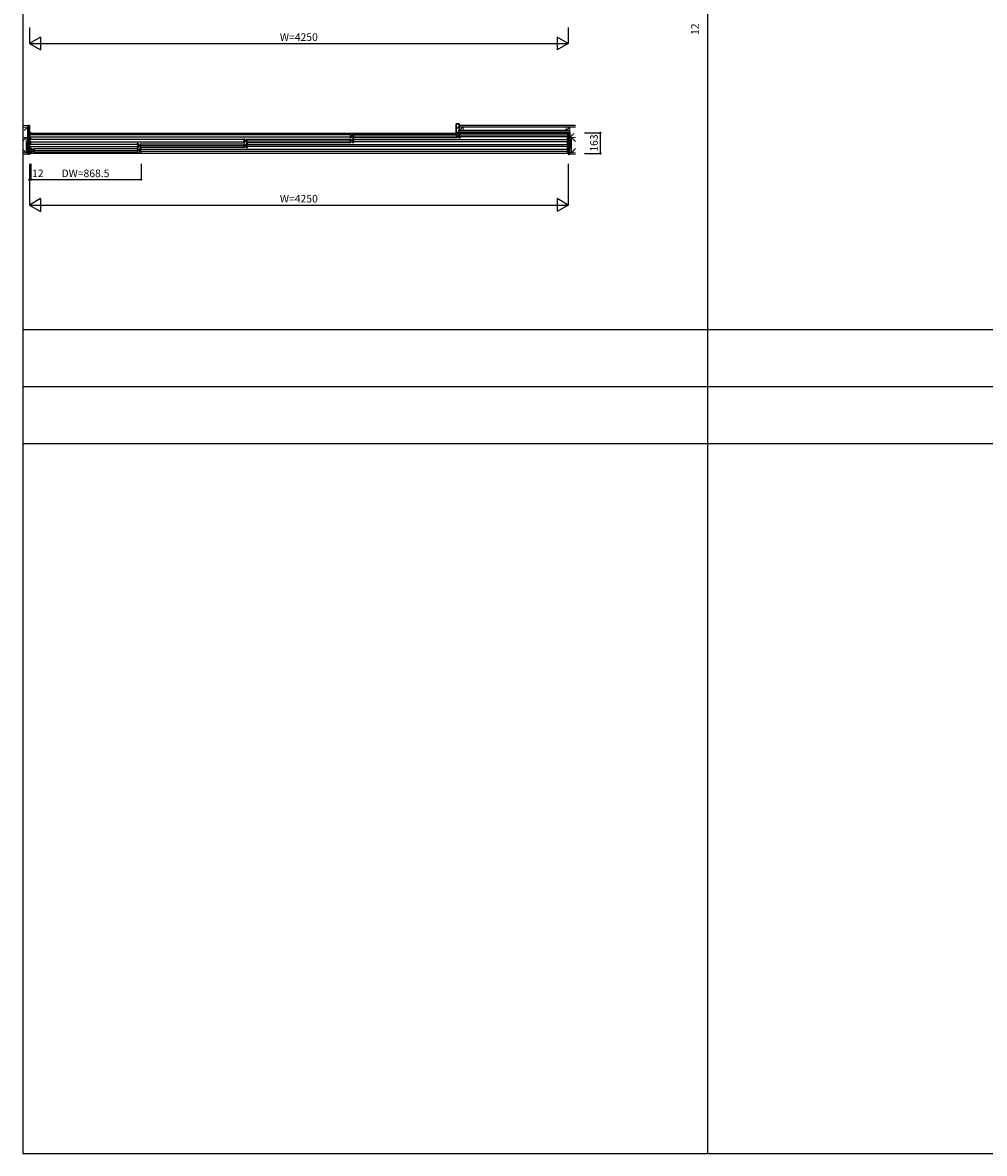
# Model space of a CAD drawing. Extents: x -3 to 27500, y 0 to 20000.
# Drawn here: x -3 to 7582, y 0 to 8921 of the extents above; entities that cross this region are included whole.
import ezdxf
from ezdxf.enums import TextEntityAlignment as Align

# ---------------------------------------------------------------- set-up
doc = ezdxf.new("R2010")
doc.units = 0
for name, color, linetype in [('YKK_A1', 4, 'CONTINUOUS'), ('YKK_A2', 3, 'CONTINUOUS'), ('YKK_B1', 4, 'CONTINUOUS'), ('YKK_B2', 5, 'CONTINUOUS'), ('YKK_C1', 4, 'CONTINUOUS'), ('YKK_C2', 5, 'CONTINUOUS'), ('YKK_F1', 7, 'CONTINUOUS'), ('YKK_IN', 1, 'CONTINUOUS'), ('YKK_N1', 2, 'CONTINUOUS'), ('YKK_Z1', 7, 'CONTINUOUS')]:
    doc.layers.add(name, color=color, linetype=linetype)
doc.styles.get("Standard").update_dxf_attribs({"font": 'txt.shx', "bigfont": 'bigfont.shx'})

msp = doc.modelspace()

# ---------------------------------------------------------------- linework, layer by layer
at = {"layer": 'YKK_A1'}
msp.add_point((0, 0), dxfattribs=at)
at = {"layer": 'YKK_A2'}
msp.add_point((0, 0), dxfattribs=at)
at = {"layer": 'YKK_B1'}
for p, q in [((65, 8051.5), (50, 8051.5)), ((50, 8051.5), (50, 8041.5)), ((50, 8041.5), (59, 8041.5)), ((59, 8034.6), (50, 8034.6)), ((50, 8034.6), (50, 8019.5)), ((51.3, 8049.5), (59, 8049.5)), ((56.6, 8030.8), (56.6, 8034.6)), ((59, 8050), (59, 8032)), ((60, 8049.5), (4290, 8049.5)), ((2578.8, 8035.5), (60, 8035.5)), ((2579, 8042), (2589, 8042)), ((2579, 8032), (2579, 8042)), ((2581.5, 8033.7), (2579, 8033.7)), ((2581.5, 8030.8), (2581.5, 8033.7)), ((2581.5, 8031.6), (2583.8, 8031.6)), ((2583.8, 8031.6), (2583.8, 8022.4)), ((2589, 8039), (2589, 8042)), ((2591, 8031), (2589, 8039)), ((2607, 8031), (2591, 8031)), ((2599, 8040.5), (3427.5, 8040.5)), ((2600, 8023), (2600, 8031)), ((2607, 8037.8), (2608.1, 8038.4)), ((2607, 8029.3), (2607, 8037.8)), ((3419.5, 8037.8), (3418.4, 8038.4)), ((3419.5, 8029.3), (3419.5, 8037.8)), ((3419.5, 8031), (3435.5, 8031)), ((3426.5, 8023), (3426.5, 8031)), ((3435.5, 8031), (3437.5, 8039)), ((3447.5, 8042), (3437.5, 8042)), ((3437.5, 8039), (3437.5, 8042)), ((3445, 8031.6), (3442.7, 8031.6)), ((3442.7, 8031.6), (3442.7, 8022.4)), ((3445, 8030.8), (3445, 8033.7)), ((3445, 8033.7), (3447.5, 8033.7)), ((3447.5, 8032), (3447.5, 8042)), ((3447.7, 8035.5), (4290, 8035.5)), ((4285, 8051.5), (4300, 8051.5)), ((4291, 8050), (4291, 8032)), ((4298.7, 8049.5), (4291, 8049.5)), ((4300, 8041.5), (4291, 8041.5)), ((4291, 8034.6), (4300, 8034.6)), ((4293.4, 8030.8), (4293.4, 8034.6)), ((4300, 8051.5), (4300, 8041.5)), ((4300, 8034.6), (4300, 8019.5)), ((50, 8019.5), (59, 8019.5)), ((59, 7996.6), (50, 7996.6)), ((50, 7996.6), (50, 7981.5)), ((50, 7981.5), (59, 7981.5)), ((59, 7958.6), (50, 7958.6)), ((50, 7958.6), (50, 7943.5)), ((50, 7943.5), (59, 7943.5)), ((56.6, 8023.3), (56.6, 8019.5)), ((56.6, 7992.8), (56.6, 7996.6)), ((56.6, 7985.3), (56.6, 7981.5)), ((56.6, 7954.8), (56.6, 7958.6)), ((56.6, 7947.3), (56.6, 7943.5)), ((59, 8022), (59, 7994)), ((59, 7984), (59, 7956)), ((59, 7946), (59, 7918)), ((60, 8018.5), (2578.8, 8018.5)), ((1739.8, 7997.5), (60, 7997.5)), ((60, 7980.5), (1739.8, 7980.5)), ((900.8, 7959.5), (60, 7959.5)), ((60, 7942.5), (900.8, 7942.5)), ((901, 7966), (911, 7966)), ((901, 7956), (901, 7966)), ((903.5, 7957.7), (901, 7957.7)), ((901, 7936), (901, 7946)), ((903.5, 7944.3), (901, 7944.3)), ((903.5, 7954.8), (903.5, 7957.7)), ((903.5, 7955.6), (905.8, 7955.6)), ((903.5, 7947.2), (903.5, 7944.3)), ((905.8, 7946.4), (903.5, 7946.4)), ((905.8, 7955.6), (905.8, 7946.4)), ((911, 7963), (911, 7966)), ((913, 7955), (911, 7963)), ((911, 7939), (913, 7947)), ((929, 7955), (913, 7955)), ((913, 7947), (929, 7947)), ((921, 7964.5), (1749.5, 7964.5)), ((922, 7947), (922, 7955)), ((923.5, 7951), (1747, 7951)), ((929, 7961.8), (930.1, 7962.4)), ((929, 7953.3), (929, 7961.8)), ((929, 7940.2), (929, 7948.7)), ((930.1, 7939.6), (929, 7940.2)), ((1740, 8004), (1750, 8004)), ((1740, 7994), (1740, 8004)), ((1742.5, 7995.7), (1740, 7995.7)), ((1740, 7974), (1740, 7984)), ((1742.5, 7982.3), (1740, 7982.3)), ((1750, 7974), (1740, 7974)), ((1741.5, 7961.8), (1740.4, 7962.4)), ((1740.4, 7939.6), (1741.5, 7940.2)), ((1741.5, 7953.3), (1741.5, 7961.8)), ((1741.5, 7955), (1757.5, 7955)), ((1741.5, 7940.2), (1741.5, 7948.7)), ((1757.5, 7947), (1741.5, 7947)), ((1742.5, 7992.8), (1742.5, 7995.7)), ((1742.5, 7993.6), (1744.8, 7993.6)), ((1742.5, 7985.2), (1742.5, 7982.3)), ((1744.8, 7984.4), (1742.5, 7984.4)), ((1744.8, 7993.6), (1744.8, 7984.4)), ((1748.5, 7947), (1748.5, 7955)), ((1750, 8001), (1750, 8004)), ((1752, 7993), (1750, 8001)), ((1750, 7977), (1752, 7985)), ((1750, 7974), (1750, 7977)), ((1768, 7993), (1752, 7993)), ((1752, 7985), (1768, 7985)), ((1757.5, 7955), (1759.5, 7963)), ((1759.5, 7939), (1757.5, 7947)), ((1769.5, 7966), (1759.5, 7966)), ((1759.5, 7963), (1759.5, 7966)), ((1760, 8002.5), (2588.5, 8002.5)), ((1760, 7975.5), (2588.5, 7975.5)), ((1761, 7985), (1761, 7993)), ((1762.5, 7989), (2586, 7989)), ((1767, 7955.6), (1764.7, 7955.6)), ((1764.7, 7955.6), (1764.7, 7946.4)), ((1764.7, 7946.4), (1767, 7946.4)), ((1767, 7954.8), (1767, 7957.7)), ((1767, 7957.7), (1769.5, 7957.7)), ((1767, 7947.2), (1767, 7944.3)), ((1767, 7944.3), (1769.5, 7944.3)), ((1768, 7999.8), (1769.1, 8000.4)), ((1768, 7991.3), (1768, 7999.8)), ((1768, 7978.2), (1768, 7986.7)), ((1769.1, 7977.6), (1768, 7978.2)), ((1769.5, 7956), (1769.5, 7966)), ((1769.5, 7936), (1769.5, 7946)), ((1769.7, 7959.5), (4290, 7959.5)), ((4290, 7942.5), (1769.7, 7942.5)), ((2579, 8012), (2579, 8022)), ((2581.5, 8020.3), (2579, 8020.3)), ((2589, 8012), (2579, 8012)), ((2580.5, 7999.8), (2579.4, 8000.4)), ((2579.4, 7977.6), (2580.5, 7978.2)), ((2580.5, 7991.3), (2580.5, 7999.8)), ((2580.5, 7993), (2596.5, 7993)), ((2580.5, 7978.2), (2580.5, 7986.7)), ((2596.5, 7985), (2580.5, 7985)), ((2581.5, 8023.2), (2581.5, 8020.3)), ((2583.8, 8022.4), (2581.5, 8022.4)), ((2587.5, 7985), (2587.5, 7993)), ((2589, 8015), (2591, 8023)), ((2589, 8012), (2589, 8015)), ((2591, 8023), (2607, 8023)), ((2596.5, 7993), (2598.5, 8001)), ((2598.5, 7977), (2596.5, 7985)), ((2608.5, 8004), (2598.5, 8004)), ((2598.5, 8001), (2598.5, 8004)), ((2598.5, 7974), (2598.5, 7977)), ((2598.5, 7974), (2608.5, 7974)), ((2599, 8013.5), (3427.5, 8013.5)), ((2601.5, 8027), (3425, 8027)), ((2606, 7993.6), (2603.7, 7993.6)), ((2603.7, 7993.6), (2603.7, 7984.4)), ((2603.7, 7984.4), (2606, 7984.4)), ((2606, 7992.8), (2606, 7995.7)), ((2606, 7995.7), (2608.5, 7995.7)), ((2606, 7985.2), (2606, 7982.3)), ((2606, 7982.3), (2608.5, 7982.3)), ((2607, 8016.2), (2607, 8024.7)), ((2608.1, 8015.6), (2607, 8016.2)), ((2608.5, 7994), (2608.5, 8004)), ((2608.5, 7974), (2608.5, 7984)), ((2608.7, 7997.5), (4290, 7997.5)), ((4290, 7980.5), (2608.7, 7980.5)), ((3418.4, 8015.6), (3419.5, 8016.2)), ((3419.5, 8016.2), (3419.5, 8024.7)), ((3435.5, 8023), (3419.5, 8023)), ((3437.5, 8015), (3435.5, 8023)), ((3437.5, 8012), (3437.5, 8015)), ((3437.5, 8012), (3447.5, 8012)), ((3442.7, 8022.4), (3445, 8022.4)), ((3445, 8023.2), (3445, 8020.3)), ((3445, 8020.3), (3447.5, 8020.3)), ((3447.5, 8012), (3447.5, 8022)), ((4290, 8018.5), (3447.7, 8018.5)), ((4291, 8022), (4291, 7994)), ((4300, 8019.5), (4291, 8019.5)), ((4291, 7996.6), (4300, 7996.6)), ((4291, 7984), (4291, 7956)), ((4300, 7981.5), (4291, 7981.5)), ((4291, 7958.6), (4300, 7958.6)), ((4291, 7946), (4291, 7918)), ((4300, 7943.5), (4291, 7943.5)), ((4293.4, 8023.3), (4293.4, 8019.5)), ((4293.4, 7992.8), (4293.4, 7996.6)), ((4293.4, 7985.3), (4293.4, 7981.5)), ((4293.4, 7954.8), (4293.4, 7958.6)), ((4293.4, 7947.3), (4293.4, 7943.5)), ((4300, 7996.6), (4300, 7981.5)), ((4300, 7958.6), (4300, 7943.5)), ((59, 7920.6), (50, 7920.6)), ((50, 7920.6), (50, 7905.5)), ((50, 7905.5), (59, 7905.5)), ((59, 7898.5), (50, 7898.5)), ((50, 7898.5), (50, 7888.5)), ((50, 7888.5), (65, 7888.5)), ((51.3, 7890.5), (59, 7890.5)), ((56.6, 7916.8), (56.6, 7920.6)), ((56.6, 7909.3), (56.6, 7905.5)), ((59, 7908), (59, 7890)), ((60, 7890.5), (4290, 7890.5)), ((62, 7928), (72, 7928)), ((62, 7918), (62, 7928)), ((64.5, 7919.7), (62, 7919.7)), ((62, 7898), (62, 7908)), ((64.5, 7906.3), (62, 7906.3)), ((72, 7898), (62, 7898)), ((64.5, 7916.8), (64.5, 7919.7)), ((64.5, 7917.6), (66.8, 7917.6)), ((64.5, 7909.2), (64.5, 7906.3)), ((66.8, 7908.4), (64.5, 7908.4)), ((66.8, 7917.6), (66.8, 7908.4)), ((72, 7925), (72, 7928)), ((74, 7917), (72, 7925)), ((72, 7901), (74, 7909)), ((72, 7898), (72, 7901)), ((90, 7917), (74, 7917)), ((74, 7909), (90, 7909)), ((82, 7926.5), (910.5, 7926.5)), ((82, 7899.5), (910.5, 7899.5)), ((83, 7909), (83, 7917)), ((84.5, 7913), (908, 7913)), ((90, 7923.8), (91.1, 7924.4)), ((90, 7915.3), (90, 7923.8)), ((90, 7902.2), (90, 7910.7)), ((91.1, 7901.6), (90, 7902.2)), ((911, 7936), (901, 7936)), ((902.5, 7923.8), (901.4, 7924.4)), ((901.4, 7901.6), (902.5, 7902.2)), ((902.5, 7915.3), (902.5, 7923.8)), ((902.5, 7917), (918.5, 7917)), ((902.5, 7902.2), (902.5, 7910.7)), ((918.5, 7909), (902.5, 7909)), ((909.5, 7909), (909.5, 7917)), ((911, 7936), (911, 7939)), ((918.5, 7917), (920.5, 7925)), ((920.5, 7901), (918.5, 7909)), ((930.5, 7928), (920.5, 7928)), ((920.5, 7925), (920.5, 7928)), ((920.5, 7898), (920.5, 7901)), ((920.5, 7898), (930.5, 7898)), ((921, 7937.5), (1749.5, 7937.5)), ((928, 7917.6), (925.7, 7917.6)), ((925.7, 7917.6), (925.7, 7908.4)), ((925.7, 7908.4), (928, 7908.4)), ((928, 7916.8), (928, 7919.7)), ((928, 7919.7), (930.5, 7919.7)), ((928, 7909.2), (928, 7906.3)), ((928, 7906.3), (930.5, 7906.3)), ((930.5, 7918), (930.5, 7928)), ((930.5, 7898), (930.5, 7908)), ((930.7, 7921.5), (4290, 7921.5)), ((4290, 7904.5), (930.7, 7904.5)), ((1759.5, 7936), (1759.5, 7939)), ((1759.5, 7936), (1769.5, 7936)), ((4300, 7888.5), (4285, 7888.5)), ((4291, 7920.6), (4300, 7920.6)), ((4291, 7908), (4291, 7890)), ((4300, 7905.5), (4291, 7905.5)), ((4291, 7898.5), (4300, 7898.5)), ((4298.7, 7890.5), (4291, 7890.5)), ((4293.4, 7916.8), (4293.4, 7920.6)), ((4293.4, 7909.3), (4293.4, 7905.5)), ((4300, 7920.6), (4300, 7905.5)), ((4300, 7898.5), (4300, 7888.5))]:
    msp.add_line(p, q, dxfattribs=at)
msp.add_point((0, 0), dxfattribs=at)
at = {"layer": 'YKK_B2'}
for p, q in [((3416.5, 8115.1), (3423.9, 8122.5)), ((3416.5, 8079.7), (3440.5, 8103.7)), ((3423.6, 8051.5), (3437.5, 8065.4))]:
    msp.add_line(p, q, dxfattribs=at)
at = {"layer": 'YKK_B2', "linetype": 'Continuous', "lineweight": 30}
for p, q in [((3416.5, 8051.5), (3416.5, 8120.5)), ((3418.5, 8122.5), (3440.5, 8122.5)), ((3440.5, 8122.5), (3440.5, 8069.5)), ((3440.5, 8051.5), (3416.5, 8051.5)), ((3437.5, 8056.5), (3437.5, 8069.5)), ((3437.5, 8069.5), (3440.5, 8069.5)), ((3440.5, 8056.5), (3437.5, 8056.5)), ((3440.5, 8056.5), (3440.5, 8051.5))]:
    msp.add_line(p, q, dxfattribs=at)
msp.add_arc((3418.5, 8120.5), 2, 90, 180, dxfattribs=at)
at = {"layer": 'YKK_B2'}
msp.add_point((0, 0), dxfattribs=at)
at = {"layer": 'YKK_C1'}
msp.add_point((0, 0), dxfattribs=at)
at = {"layer": 'YKK_C2'}
msp.add_point((0, 0), dxfattribs=at)
at = {"layer": 'YKK_F1', "color": 7}
for p, q in [((0, 0), (0, 20000)), ((5400, 0), (5400, 19500)), ((0, 6500), (27000, 6500)), ((0, 6050), (27000, 6050)), ((0, 5600), (27000, 5600)), ((0, 0), (27500, 0))]:
    msp.add_line(p, q, dxfattribs=at)
at = {"layer": 'YKK_F1'}
msp.add_point((0, 0), dxfattribs=at)
at = {"layer": 'YKK_IN'}
msp.add_point((0, 0), dxfattribs=at)
at = {"layer": 'YKK_N1', "linetype": 'Continuous'}
for p, q in [((50, 8881.5), (50, 8756.5)), ((4300, 8881.5), (4300, 8756.5)), ((136.6, 8806.5), (50, 8756.5)), ((50, 8756.5), (4300, 8756.5)), ((50, 8756.5), (136.6, 8706.5)), ((136.6, 8806.5), (136.6, 8706.5)), ((4213.4, 8806.5), (4213.4, 8706.5)), ((4300, 8756.5), (4213.4, 8806.5)), ((4300, 8756.5), (4213.4, 8706.5)), ((4428.1, 8051.5), (4553.1, 8051.5)), ((4553.1, 7888.5), (4553.1, 8051.5)), ((4428.1, 7888.5), (4553.1, 7888.5)), ((50, 7807), (50, 7482)), ((62, 7807), (62, 7682)), ((930.5, 7807), (930.5, 7682)), ((4300, 7807), (4300, 7482)), ((62, 7682), (930.5, 7682)), ((136.6, 7532), (50, 7482)), ((136.6, 7532), (136.6, 7432)), ((4213.4, 7532), (4213.4, 7432)), ((4300, 7482), (4213.4, 7532)), ((50, 7482), (4300, 7482)), ((50, 7482), (136.6, 7432)), ((4300, 7482), (4213.4, 7432))]:
    msp.add_line(p, q, dxfattribs=at)
at = {"layer": 'YKK_N1'}
msp.add_line((62, 7682), (50, 7682), dxfattribs=at)
at = {"layer": 'YKK_N1', "linetype": 'Continuous'}
for centre in [(4553.1, 8051.5), (4553.1, 7888.5), (50, 7682), (62, 7682), (930.5, 7682)]:
    msp.add_circle(centre, 5, dxfattribs=at)
at = {"layer": 'YKK_N1'}
msp.add_point((0, 0), dxfattribs=at)
at = {"layer": 'YKK_Z1', "linetype": 'Continuous', "lineweight": 13}
for p, q in [((-3.1, 8109.5), (37.5, 8109.5)), ((37.5, 8097), (-3.1, 8097)), ((3470.5, 8097), (3440.5, 8097)), ((3440.5, 8069), (3470.5, 8097)), ((3470.5, 8069), (3440.5, 8069)), ((3470.5, 8069), (3470.5, 8097)), ((4282.5, 8097), (4312.5, 8097)), ((4282.5, 8097), (4282.5, 8069)), ((4282.5, 8069), (4312.5, 8097)), ((4282.5, 8069), (4312.5, 8069)), ((4312.5, 8069), (4312.5, 8097)), ((4312.5, 8069), (4312.5, 8056.5)), ((25, 8014.5), (-3.2, 8014.5)), ((25, 8014.5), (-3.2, 7986.2)), ((25, 7894.5), (25, 8014.5)), ((37.5, 8014.5), (25, 8014.5)), ((25, 8014.5), (25, 7894.5)), ((25, 7894.5), (37.5, 8014.5)), ((4325, 8014.5), (4312.5, 8014.5)), ((4312.5, 8014.5), (4312.5, 7894.5)), ((4312.5, 7894.5), (4325, 8014.5)), ((4325, 8014.5), (4357.5, 8014.5)), ((4325, 7894.5), (4325, 8014.5)), ((4325, 8014.5), (4357.5, 7981.8)), ((4325, 7894.5), (4325, 8014.5)), ((25, 7894.5), (-3.2, 7923)), ((25, 7894.5), (-3.2, 7894.5)), ((37.5, 7894.5), (-3.1, 7894.5)), ((37.5, 7894.5), (-3.1, 7894.5)), ((-3.1, 7882), (37.5, 7882)), ((-3.1, 7882), (37.5, 7882)), ((25, 7894.5), (37.5, 7894.5)), ((4312.5, 7894.5), (4357.5, 7894.5)), ((4312.5, 7894.5), (4325, 7894.5)), ((4357.5, 7882), (4312.5, 7882)), ((4325, 7894.5), (4357.5, 7927.3)), ((4325, 7894.5), (4357.5, 7894.5))]:
    msp.add_line(p, q, dxfattribs=at)
at = {"layer": 'YKK_Z1'}
for p, q in [((37.5, 8097), (9.4, 8068.9)), ((4312.5, 8014.5), (4345, 8047))]:
    msp.add_line(p, q, dxfattribs=at)
at = {"layer": 'YKK_Z1', "linetype": 'Continuous', "lineweight": 30}
for p, q in [((37.5, 8109.5), (37.5, 7882)), ((37.5, 8109.5), (50, 8109.5)), ((50, 8109.5), (50, 7882)), ((4300, 8056.5), (4300, 7882)), ((4300, 8056.5), (4312.5, 8056.5)), ((4312.5, 8056.5), (4312.5, 7882)), ((50, 7882), (37.5, 7882)), ((4312.5, 7882), (4300, 7882))]:
    msp.add_line(p, q, dxfattribs=at)
at = {"layer": 'YKK_Z1', "linetype": 'Continuous'}
for p, q in [((4312.5, 8069), (3437.5, 8069)), ((4312.5, 8056.5), (3437.5, 8056.5)), ((4357.5, 8109.5), (3440.5, 8109.5)), ((4357.5, 8097), (3440.5, 8097))]:
    msp.add_line(p, q, dxfattribs=at)
at = {"layer": 'YKK_Z1'}
msp.add_point((0, 0), dxfattribs=at)

# ---------------------------------------------------------------- texts
at = {"layer": 'YKK_N1'}
for s, p in [('W=4250', (2175.1, 8798.5)), ('12', (116.6, 7724)), ('DW=868.5', (492.6, 7724)), ('W=4250', (2175.1, 7524))]:
    msp.add_text(s, height=60, dxfattribs=at).set_placement(p, align=Align.MIDDLE)
for s, p in [('12', (5306.5, 8868.9)), ('163', (4510.4, 7970.8))]:
    msp.add_text(s, height=60, rotation=90, dxfattribs=at).set_placement(p, align=Align.MIDDLE)

doc.saveas('drawing.dxf')
